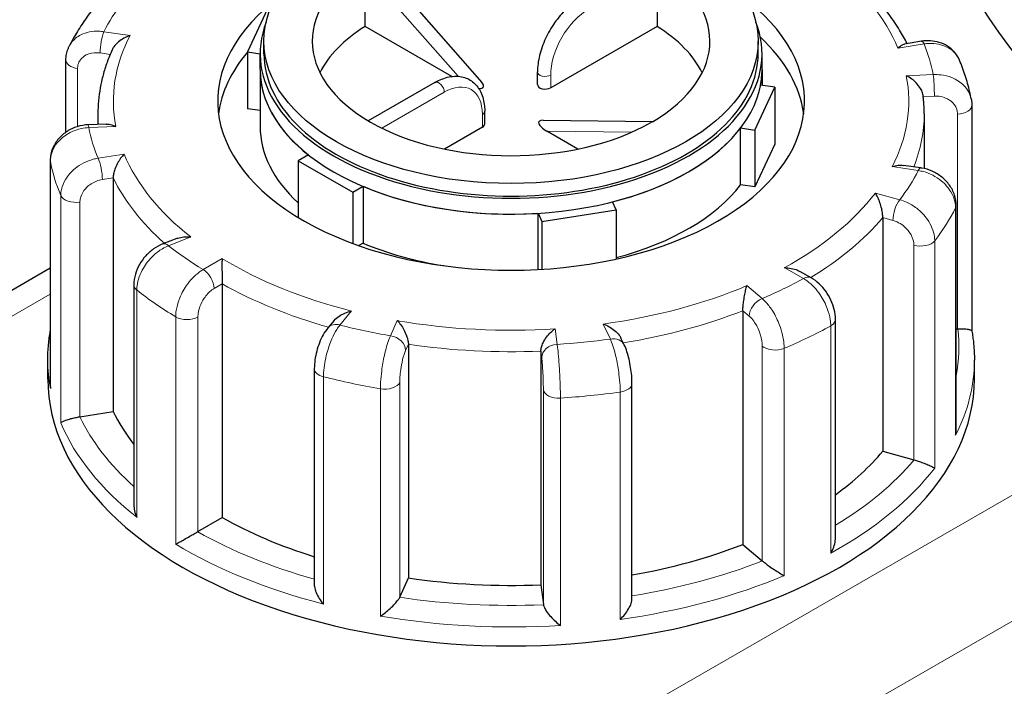
# Model space of a CAD drawing. Units: millimetres. Extents: x 0 to 13338, y -909 to 6300.
# Drawn here: x 1641 to 1769, y 2163 to 2249 of the extents above; entities that cross this region are included whole.
import ezdxf

# ---------------------------------------------------------------- set-up
doc = ezdxf.new("R2010")
doc.units = ezdxf.units.MM
doc.header["$LTSCALE"] = 15
doc.layers.get('0').update_dxf_attribs({"lineweight": 18})
doc.layers.add('Detailumgrenzung (ISO)', color=7, linetype='Continuous', lineweight=25, true_color=0x008000)
doc.layers.add('Tangential', color=7, linetype='Continuous', lineweight=9, true_color=0xbfbfbf)
doc.layers.add('Sichtbar (ISO)', color=7, linetype='Continuous', lineweight=25)

# ---------------------------------------------------------------- blocks, each defined once
blk = doc.blocks.new('2DDetail0')
at = {"layer": 'Detailumgrenzung (ISO)'}
blk.add_circle((122.8672, 153.36), 6.1103, dxfattribs=at)
blk = doc.blocks.new('DF-2000_971305')
at = {"layer": 'Sichtbar (ISO)'}
for p, q in [((1687.45, 2256.62), (1701.29, 2240.83)), ((1686.18, 2248.07), (1686.18, 2255.33)), ((1723.99, 2255.42), (1723.99, 2248.07)), ((1673.54, 2250.34), (1670.95, 2244.78)), ((1697.42, 2241.6), (1686.18, 2248.07)), ((1723.99, 2248.07), (1710.21, 2240.13)), ((1673.08, 2244.54), (1673.08, 2246.17)), ((1737.08, 2244.54), (1737.08, 2246.17)), ((1758.24, 2246.15), (1756.04, 2245.79)), ((1670.95, 2244.78), (1670.95, 2237.42)), ((1670.95, 2244.78), (1672.58, 2244.53)), ((1672.58, 2242.49), (1672.58, 2244.54)), ((1737.58, 2242.49), (1737.58, 2244.54)), ((1647.44, 2234.4), (1647.44, 2243.74)), ((1672.58, 2242.49), (1672.58, 2235.13)), ((1708.5, 2240.54), (1708.5, 2242.18)), ((1737.58, 2242.49), (1737.58, 2240.46)), ((1695.22, 2240.83), (1686.59, 2235.86)), ((1739.22, 2240.21), (1737.4, 2240.49)), ((1736.63, 2234.64), (1739.22, 2240.21)), ((1739.22, 2240.21), (1739.22, 2232.85)), ((1764.76, 2237.87), (1764.76, 2208.62)), ((1651.58, 2236.77), (1651.58, 2235.39)), ((1672.58, 2237.17), (1670.95, 2237.42)), ((1701.67, 2235.45), (1701.67, 2237.09)), ((1758.58, 2236.77), (1758.58, 2229.67)), ((1652.64, 2235.43), (1650.33, 2235.34)), ((1709.24, 2235.94), (1723.46, 2235.78)), ((1701.37, 2235.04), (1696.44, 2232.2)), ((1713.73, 2232.2), (1709.7, 2234.52)), ((1734.81, 2234.93), (1736.63, 2234.64)), ((1734.81, 2227.57), (1734.81, 2234.93)), ((1736.63, 2234.64), (1736.63, 2227.29)), ((1739.22, 2232.85), (1736.63, 2227.29)), ((1678.84, 2231.45), (1677.51, 2230.68)), ((1645.41, 2230.76), (1645.41, 2201.5)), ((1677.51, 2230.68), (1677.51, 2223.35)), ((1677.51, 2230.68), (1684.58, 2226.61)), ((1758.12, 2229.76), (1755.89, 2230.09)), ((1653.56, 2228.49), (1653.56, 2198.24)), ((1684.58, 2226.61), (1685.91, 2227.38)), ((1684.58, 2226.61), (1684.58, 2219.98)), ((1685.91, 2227.38), (1685.91, 2220.02)), ((1736.63, 2227.29), (1734.81, 2227.57)), ((1718.71, 2224.33), (1718.23, 2225.38)), ((1708.57, 2223.88), (1709.06, 2222.84)), ((1708.57, 2216.61), (1708.57, 2223.88)), ((1709.06, 2222.84), (1718.71, 2224.33)), ((1718.71, 2224.33), (1718.71, 2217.98)), ((1762.73, 2195.92), (1762.73, 2224.9)), ((1709.06, 2222.84), (1709.06, 2216.64)), ((1753.23, 2223.33), (1753.23, 2193.08)), ((1661.78, 2220.62), (1659.99, 2219.92)), ((1685.91, 2220.02), (1685.36, 2219.7)), ((1645.41, 2216.78), (1603.22, 2192.49)), ((1743.94, 2215.54), (1742.46, 2216.37)), ((1656.23, 2214.63), (1656.23, 2186.15)), ((1667.65, 2214.76), (1667.65, 2184.51)), ((1735.11, 2211.27), (1735.11, 2181.02)), ((1682.15, 2209.99), (1681.38, 2209.08)), ((1747.1, 2181.88), (1747.1, 2210.14)), ((1762.73, 2208.92), (1762.9, 2208.93)), ((1719.74, 2206.85), (1719.31, 2207.73)), ((1691.78, 2206.93), (1691.78, 2176.68)), ((1708.94, 2206.04), (1708.94, 2175.79)), ((1645.08, 2202.43), (1645.08, 2204.89)), ((1765.08, 2202.43), (1765.08, 2204.89)), ((1679.6, 2203.78), (1679.6, 2175.83)), ((1720.74, 2174.01), (1720.74, 2201.86)), ((1649.25, 2197.55), (1653.56, 2198.24)), ((1753.23, 2193.08), (1757.24, 2191.96)), ((1664.53, 2182.67), (1667.65, 2184.51)), ((1735.11, 2181.02), (1737.61, 2178.89)), ((1690.67, 2174.19), (1691.78, 2176.68)), ((1708.94, 2175.79), (1709.26, 2173.23))]:
    blk.add_line(p, q, dxfattribs=at)
blk.add_ellipse((1705.08, 2246.17), major_axis=(32, 0), ratio=0.575862, dxfattribs=at)
for centre, major_axis, ratio, start_param, end_param in [((1705.08, 2246.17), (-25.75, 0), 0.575862, 5.502804, 7.068583), ((1705.08, 2246.17), (25.75, 0), 0.575862, 5.502804, 7.068583), ((1705.08, 2238.4), (-38, 0), 0.575862, 5.655577, 10.052386), ((1705.08, 2244.54), (-32.5, 0), 0.575862, 6.062988, 9.644976), ((1705.08, 2238), (-25.75, 0), 0.575862, 5.536632, 6.0039), ((1705.08, 2238), (25.75, 0), 0.575862, 0.279285, 0.746553), ((1705.08, 2235.13), (38, 0), 0.575862, 0.07479, 0.555442), ((1705.08, 2235.13), (-38, 0), 0.575862, 5.828284, 6.208395), ((1705.08, 2244.54), (-32, 0), 0.575862, 0, 3.141593), ((1705.08, 2242.49), (-32.5, 0), 0.575862, 0, 0.630939), ((1705.08, 2242.49), (32.5, 0), 0.575862, 3.141593, 6.283185), ((1705.08, 2242.49), (32.5, 0), 0.575862, 6.175846, 6.283185), ((1699.76, 2241.06), (1.74, -0.8), 0.359308, 5.566974, 6.961006), ((1709.5, 2240.54), (-1, 0), 0.575862, 0, 2.356194), ((1705.08, 2246.17), (25.75, 0), 0.575862, 3.926991, 5.49277), ((1700.67, 2235.45), (1, 0), 0.575862, 5.497787, 6.283185), ((1710.41, 2234.93), (-1.74, 0.8), 0.359308, 5.605365, 7.604305), ((1724.89, 2234.77), (-1.74, 0.8), 0.359308, 5.903953, 6.163064), ((1705.08, 2235.13), (-32.5, 0), 0.575862, 0, 0.557599), ((1705.08, 2242.49), (-32.5, 0), 0.575862, 1.987055, 2.725334), ((1705.08, 2242.49), (-32.5, 0), 0.575862, 0.939858, 1.678136), ((1705.08, 2235.13), (-32.5, 0), 0.575862, 2.003546, 2.725334), ((1705.08, 2235.13), (-32.5, 0), 0.575862, 0.939858, 1.29831), ((1762.76, 2210.08), (2, 0), 0.575862, 4.784541, 4.801789), ((1705.08, 2202.43), (-60, 0), 0.575862, 0, 3.141593), ((1422.24, -2775), (-2894.39, -5026.18), 0.578093, 3.812752, 3.995563), ((1648.72, 2198.65), (2, 0), 0.575862, 4.967377, 4.984625), ((1705.08, 2206.52), (-53.5, 0), 0.575862, 0.272236, 0.419674), ((1705.08, 2206.52), (53.5, 0), 0.575862, 5.615581, 5.831739), ((1758.12, 2192.99), (2, 0), 0.575862, 4.260942, 4.27819), ((1705.08, 2206.52), (53.5, 0), 0.575862, 3.937427, 4.215803), ((1663.1, 2183.48), (2, 0), 0.575862, 5.490976, 5.508223), ((1705.08, 2206.52), (53.5, 0), 0.575862, 5.009444, 5.30814), ((1739.27, 2179.54), (2, 0), 0.575862, 3.737344, 3.754591), ((1705.08, 2206.52), (53.5, 0), 0.575862, 4.461026, 4.784541), ((1688.73, 2174.48), (2, 0), 0.575862, 6.014575, 6.031822), ((1711.26, 2173.31), (-2, 0), 0.575862, 0.072152, 0.0894)]:
    blk.add_ellipse(centre, major_axis=major_axis, ratio=ratio, start_param=start_param, end_param=end_param, dxfattribs=at)
for points, knots in [([(1756.38, 2245.85), (1756.08, 2246.44), (1755.75, 2247.03), (1754.99, 2248.28), (1754.54, 2248.95), (1753.57, 2250.26), (1753.05, 2250.9), (1751.93, 2252.17), (1751.34, 2252.78), (1750.1, 2253.99), (1749.44, 2254.58), (1748.75, 2255.15)], [2.7753761, 2.7753761, 2.7753761, 2.7753761, 2.8324896, 2.8324896, 2.8993483, 2.8993483, 2.9662069, 2.9662069, 3.0330656, 3.0330656, 3.0999243, 3.0999243, 3.0999243, 3.0999243]), ([(1713.96, 2251.62), (1713.36, 2251.27), (1712.78, 2250.83), (1711.69, 2249.8), (1711.18, 2249.2), (1710.27, 2247.91), (1709.87, 2247.22), (1709.21, 2245.79), (1708.95, 2245.05), (1708.6, 2243.59), (1708.5, 2242.87), (1708.5, 2242.18)], [0, 0, 0, 0, 0.314159, 0.314159, 0.628319, 0.628319, 0.942478, 0.942478, 1.256637, 1.256637, 1.570796, 1.570796, 1.570796, 1.570796]), ([(1650.83, 2250.18), (1650.6, 2249.89), (1650.38, 2249.59), (1649.94, 2248.98), (1649.73, 2248.67), (1649.32, 2248.06), (1649.13, 2247.75), (1648.74, 2247.12), (1648.56, 2246.81), (1648.2, 2246.17), (1648.03, 2245.85), (1647.87, 2245.53)], [5.2206954, 5.2206954, 5.2206954, 5.2206954, 5.2468428, 5.2468428, 5.2729902, 5.2729902, 5.2991376, 5.2991376, 5.3252849, 5.3252849, 5.3514323, 5.3514323, 5.3514323, 5.3514323]), ([(1655.74, 2246.89), (1655.74, 2246.89), (1655.73, 2246.89), (1655.47, 2246.8), (1655.2, 2246.69), (1654.7, 2246.41), (1654.46, 2246.25), (1654.02, 2245.88), (1653.82, 2245.68), (1653.56, 2245.31), (1653.47, 2245.17), (1653.41, 2245.03)], [-0.7717538, -0.7717538, -0.7717538, -0.7717538, -0.7708423, -0.7708423, -0.6793693, -0.6793693, -0.5928787, -0.5928787, -0.5067445, -0.5067445, -0.4561985, -0.4561985, -0.4561985, -0.4561985]), ([(1647.44, 2243.74), (1647.44, 2243.86), (1647.44, 2243.98), (1647.47, 2244.23), (1647.48, 2244.35), (1647.53, 2244.59), (1647.56, 2244.71), (1647.63, 2244.95), (1647.67, 2245.07), (1647.76, 2245.3), (1647.81, 2245.41), (1647.87, 2245.53)], [0, 0, 0, 0, 0.0228555, 0.0228555, 0.0457109, 0.0457109, 0.0685664, 0.0685664, 0.0914218, 0.0914218, 0.1142773, 0.1142773, 0.1142773, 0.1142773]), ([(1755.19, 2245.26), (1755.19, 2245.27), (1755.19, 2245.27), (1755.35, 2245.42), (1755.5, 2245.54), (1755.79, 2245.72), (1755.92, 2245.77), (1756.04, 2245.79)], [-0.7717538, -0.7717538, -0.7717538, -0.7717538, -0.7708423, -0.7708423, -0.6793693, -0.6793693, -0.5967562, -0.5967562, -0.5967562, -0.5967562]), ([(1763.15, 2243.71), (1762.99, 2244.09), (1762.77, 2244.44), (1762.24, 2245.05), (1761.93, 2245.31), (1761.26, 2245.74), (1760.9, 2245.9), (1760.15, 2246.12), (1759.77, 2246.19), (1759, 2246.23), (1758.62, 2246.21), (1758.24, 2246.15)], [0.0967634, 0.0967634, 0.0967634, 0.0967634, 0.1716849, 0.1716849, 0.2466064, 0.2466064, 0.3215278, 0.3215278, 0.3964493, 0.3964493, 0.4713708, 0.4713708, 0.4713708, 0.4713708]), ([(1653.41, 2245.03), (1653.17, 2244.5), (1652.95, 2243.96), (1652.56, 2242.87), (1652.39, 2242.33), (1652.1, 2241.23), (1651.98, 2240.68), (1651.78, 2239.57), (1651.71, 2239.01), (1651.61, 2237.89), (1651.58, 2237.33), (1651.58, 2236.77)], [5.3838794, 5.3838794, 5.3838794, 5.3838794, 5.4345862, 5.4345862, 5.485293, 5.485293, 5.5359999, 5.5359999, 5.5867067, 5.5867067, 5.6374135, 5.6374135, 5.6374135, 5.6374135]), ([(1764.69, 2238.6), (1764.62, 2238.95), (1764.55, 2239.3), (1764.39, 2239.99), (1764.3, 2240.33), (1764.11, 2241.02), (1764.01, 2241.36), (1763.79, 2242.04), (1763.67, 2242.38), (1763.42, 2243.05), (1763.29, 2243.38), (1763.15, 2243.71)], [2.6024827, 2.6024827, 2.6024827, 2.6024827, 2.628681, 2.628681, 2.6548794, 2.6548794, 2.6810778, 2.6810778, 2.7072762, 2.7072762, 2.7334746, 2.7334746, 2.7334746, 2.7334746]), ([(1695.22, 2240.83), (1695.81, 2241.17), (1696.43, 2241.42), (1697.67, 2241.66), (1698.29, 2241.66), (1699.38, 2241.38), (1699.85, 2241.13), (1700.63, 2240.45), (1700.94, 2240.02), (1701.42, 2239.01), (1701.57, 2238.4), (1701.66, 2237.53), (1701.67, 2237.31), (1701.67, 2237.09)], [0, 0, 0, 0, 0.314159, 0.314159, 0.628319, 0.628319, 0.897911, 0.897911, 1.163307, 1.163307, 1.467989, 1.467989, 1.570796, 1.570796, 1.570796, 1.570796]), ([(1758.43, 2239.16), (1758.42, 2239.26), (1758.4, 2239.37), (1758.31, 2239.67), (1758.22, 2239.86), (1757.96, 2240.29), (1757.78, 2240.52), (1757.4, 2240.92), (1757.19, 2241.11), (1756.74, 2241.43), (1756.51, 2241.57), (1756.27, 2241.69), (1756.27, 2241.69), (1756.27, 2241.69)], [-0.3646092, -0.3646092, -0.3646092, -0.3646092, -0.3287524, -0.3287524, -0.2640978, -0.2640978, -0.1779636, -0.1779636, -0.091473, -0.091473, 0, 0, 0.0009115, 0.0009115, 0.0009115, 0.0009115]), ([(1758.58, 2236.77), (1758.58, 2236.93), (1758.58, 2237.09), (1758.57, 2237.41), (1758.57, 2237.57), (1758.55, 2237.89), (1758.54, 2238.05), (1758.52, 2238.37), (1758.5, 2238.53), (1758.47, 2238.84), (1758.45, 2239), (1758.43, 2239.16)], [2.49582083, 2.49582083, 2.49582083, 2.49582083, 2.51029034, 2.51029034, 2.52475984, 2.52475984, 2.53922935, 2.53922935, 2.55369886, 2.55369886, 2.56816836, 2.56816836, 2.56816836, 2.56816836]), ([(1764.69, 2238.6), (1764.7, 2238.55), (1764.71, 2238.51), (1764.72, 2238.41), (1764.73, 2238.36), (1764.74, 2238.26), (1764.74, 2238.21), (1764.75, 2238.12), (1764.75, 2238.07), (1764.75, 2237.97), (1764.76, 2237.92), (1764.76, 2237.87)], [0.42636935, 0.42636935, 0.42636935, 0.42636935, 0.43536964, 0.43536964, 0.44436993, 0.44436993, 0.45337022, 0.45337022, 0.46237051, 0.46237051, 0.47137081, 0.47137081, 0.47137081, 0.47137081]), ([(1650.33, 2235.34), (1649.84, 2235.32), (1649.36, 2235.24), (1648.43, 2234.95), (1647.99, 2234.75), (1647.16, 2234.22), (1646.79, 2233.9), (1646.15, 2233.15), (1645.88, 2232.72), (1645.53, 2231.81), (1645.43, 2231.33), (1645.41, 2230.82), (1645.41, 2230.79), (1645.41, 2230.76)], [0, 0, 0, 0, 0.0942742, 0.0942742, 0.1885483, 0.1885483, 0.2828225, 0.2828225, 0.3770966, 0.3770966, 0.4658229, 0.4658229, 0.4713708, 0.4713708, 0.4713708, 0.4713708]), ([(1652.64, 2235.43), (1652.81, 2235.44), (1653, 2235.42), (1653.43, 2235.32), (1653.66, 2235.23), (1653.9, 2235.12), (1653.9, 2235.12), (1653.9, 2235.12)], [-0.169787, -0.169787, -0.169787, -0.169787, -0.091473, -0.091473, 0, 0, 0.0009115, 0.0009115, 0.0009115, 0.0009115]), ([(1654.98, 2231.55), (1654.98, 2231.54), (1654.98, 2231.54), (1654.82, 2231.39), (1654.67, 2231.21), (1654.38, 2230.81), (1654.24, 2230.59), (1653.99, 2230.12), (1653.87, 2229.86), (1653.7, 2229.39), (1653.65, 2229.19), (1653.57, 2228.81), (1653.56, 2228.64), (1653.56, 2228.49)], [-0.7717538, -0.7717538, -0.7717538, -0.7717538, -0.7708423, -0.7708423, -0.6793693, -0.6793693, -0.5928787, -0.5928787, -0.5067445, -0.5067445, -0.4420899, -0.4420899, -0.3854211, -0.3854211, -0.3854211, -0.3854211]), ([(1754.43, 2229.92), (1754.43, 2229.92), (1754.44, 2229.92), (1754.7, 2230.01), (1754.97, 2230.07), (1755.46, 2230.12), (1755.68, 2230.12), (1755.89, 2230.09)], [-0.7717538, -0.7717538, -0.7717538, -0.7717538, -0.7708423, -0.7708423, -0.6793693, -0.6793693, -0.5974467, -0.5974467, -0.5974467, -0.5974467]), ([(1762.73, 2224.9), (1762.73, 2225.36), (1762.65, 2225.81), (1762.36, 2226.71), (1762.13, 2227.14), (1761.56, 2227.92), (1761.22, 2228.27), (1760.47, 2228.87), (1760.06, 2229.12), (1759.18, 2229.52), (1758.72, 2229.66), (1758.2, 2229.75), (1758.16, 2229.75), (1758.12, 2229.76)], [0, 0, 0, 0, 0.0857812, 0.0857812, 0.1800554, 0.1800554, 0.2743295, 0.2743295, 0.3686037, 0.3686037, 0.4628779, 0.4628779, 0.4713708, 0.4713708, 0.4713708, 0.4713708]), ([(1753.23, 2223.33), (1753.23, 2223.48), (1753.21, 2223.65), (1753.16, 2224.04), (1753.13, 2224.25), (1753.01, 2224.73), (1752.94, 2225), (1752.77, 2225.5), (1752.67, 2225.73), (1752.48, 2226.15), (1752.37, 2226.34), (1752.27, 2226.51), (1752.26, 2226.51), (1752.26, 2226.51)], [-0.3854211, -0.3854211, -0.3854211, -0.3854211, -0.3287524, -0.3287524, -0.2640978, -0.2640978, -0.1779636, -0.1779636, -0.091473, -0.091473, 0, 0, 0.0009115, 0.0009115, 0.0009115, 0.0009115]), ([(1661.78, 2220.62), (1661.83, 2220.64), (1661.87, 2220.65), (1662.16, 2220.75), (1662.43, 2220.8), (1663, 2220.86), (1663.3, 2220.85), (1663.61, 2220.82), (1663.61, 2220.82), (1663.61, 2220.82)], [-0.1929497, -0.1929497, -0.1929497, -0.1929497, -0.1779636, -0.1779636, -0.091473, -0.091473, 0, 0, 0.0009115, 0.0009115, 0.0009115, 0.0009115]), ([(1659.99, 2219.92), (1659.56, 2219.75), (1659.16, 2219.53), (1658.41, 2219), (1658.07, 2218.7), (1657.46, 2218.02), (1657.19, 2217.65), (1656.74, 2216.86), (1656.56, 2216.44), (1656.3, 2215.56), (1656.23, 2215.1), (1656.23, 2214.63)], [0, 0, 0, 0, 0.0942742, 0.0942742, 0.1885483, 0.1885483, 0.2828225, 0.2828225, 0.3770966, 0.3770966, 0.4713708, 0.4713708, 0.4713708, 0.4713708]), ([(1667.65, 2218.04), (1667.65, 2218.04), (1667.65, 2218.04), (1667.65, 2217.86), (1667.64, 2217.65), (1667.64, 2217.21), (1667.64, 2216.97), (1667.64, 2216.46), (1667.65, 2216.18), (1667.65, 2215.69), (1667.65, 2215.47), (1667.65, 2215.08), (1667.65, 2214.91), (1667.65, 2214.76)], [-0.7717538, -0.7717538, -0.7717538, -0.7717538, -0.7708423, -0.7708423, -0.6793693, -0.6793693, -0.5928787, -0.5928787, -0.5067445, -0.5067445, -0.4420899, -0.4420899, -0.3854211, -0.3854211, -0.3854211, -0.3854211]), ([(1740.45, 2216.85), (1740.45, 2216.85), (1740.46, 2216.85), (1740.77, 2216.85), (1741.07, 2216.82), (1741.65, 2216.7), (1741.92, 2216.62), (1742.28, 2216.47), (1742.37, 2216.43), (1742.46, 2216.37)], [-0.7717538, -0.7717538, -0.7717538, -0.7717538, -0.7708423, -0.7708423, -0.6793693, -0.6793693, -0.5928787, -0.5928787, -0.5595885, -0.5595885, -0.5595885, -0.5595885]), ([(1747.1, 2210.14), (1747.1, 2210.58), (1747.04, 2211.01), (1746.83, 2211.85), (1746.69, 2212.26), (1746.32, 2213.05), (1746.09, 2213.43), (1745.59, 2214.14), (1745.3, 2214.47), (1744.67, 2215.06), (1744.32, 2215.33), (1743.94, 2215.54)], [0, 0, 0, 0, 0.0942742, 0.0942742, 0.1885483, 0.1885483, 0.2828225, 0.2828225, 0.3770967, 0.3770967, 0.4713708, 0.4713708, 0.4713708, 0.4713708]), ([(1735.11, 2211.27), (1735.11, 2211.42), (1735.11, 2211.59), (1735.14, 2211.98), (1735.16, 2212.19), (1735.23, 2212.69), (1735.27, 2212.96), (1735.36, 2213.47), (1735.41, 2213.7), (1735.51, 2214.14), (1735.56, 2214.34), (1735.62, 2214.52), (1735.62, 2214.52), (1735.62, 2214.52)], [-0.3854211, -0.3854211, -0.3854211, -0.3854211, -0.3287524, -0.3287524, -0.2640978, -0.2640978, -0.1779636, -0.1779636, -0.091473, -0.091473, 0, 0, 0.0009115, 0.0009115, 0.0009115, 0.0009115]), ([(1682.15, 2209.99), (1682.15, 2210), (1682.16, 2210.01), (1682.35, 2210.22), (1682.57, 2210.41), (1683.05, 2210.73), (1683.31, 2210.86), (1683.85, 2211.09), (1684.14, 2211.17), (1684.43, 2211.24), (1684.43, 2211.24), (1684.43, 2211.24)], [-0.2677482, -0.2677482, -0.2677482, -0.2677482, -0.2640978, -0.2640978, -0.1779636, -0.1779636, -0.091473, -0.091473, 0, 0, 0.0009115, 0.0009115, 0.0009115, 0.0009115]), ([(1690.35, 2209.99), (1690.35, 2209.99), (1690.35, 2209.99), (1690.5, 2209.83), (1690.65, 2209.65), (1690.94, 2209.25), (1691.08, 2209.03), (1691.33, 2208.56), (1691.45, 2208.3), (1691.62, 2207.83), (1691.68, 2207.63), (1691.76, 2207.25), (1691.78, 2207.08), (1691.78, 2206.93)], [-0.7717538, -0.7717538, -0.7717538, -0.7717538, -0.7708423, -0.7708423, -0.6793693, -0.6793693, -0.5928787, -0.5928787, -0.5067445, -0.5067445, -0.4420899, -0.4420899, -0.3854211, -0.3854211, -0.3854211, -0.3854211]), ([(1645.08, 2204.89), (1645.08, 2205.56), (1645.12, 2206.23), (1645.24, 2207.48), (1645.31, 2208.05), (1645.41, 2208.62)], [0.6457718, 0.6457718, 0.6457718, 0.6457718, 0.7005105, 0.7005105, 0.7473358, 0.7473358, 0.7473358, 0.7473358]), ([(1681.38, 2209.08), (1681.13, 2208.79), (1680.93, 2208.48), (1680.57, 2207.84), (1680.41, 2207.49), (1680.13, 2206.78), (1680.01, 2206.41), (1679.81, 2205.66), (1679.73, 2205.28), (1679.63, 2204.52), (1679.6, 2204.15), (1679.6, 2203.78)], [0, 0, 0, 0, 0.0942742, 0.0942742, 0.1885483, 0.1885483, 0.2828225, 0.2828225, 0.3770966, 0.3770966, 0.4713708, 0.4713708, 0.4713708, 0.4713708]), ([(1708.94, 2206.04), (1708.94, 2206.19), (1708.97, 2206.36), (1709.06, 2206.73), (1709.14, 2206.93), (1709.36, 2207.38), (1709.51, 2207.62), (1709.84, 2208.06), (1710.02, 2208.26), (1710.39, 2208.63), (1710.59, 2208.79), (1710.79, 2208.93), (1710.79, 2208.93), (1710.79, 2208.93)], [-0.3854211, -0.3854211, -0.3854211, -0.3854211, -0.3287524, -0.3287524, -0.2640978, -0.2640978, -0.1779636, -0.1779636, -0.091473, -0.091473, 0, 0, 0.0009115, 0.0009115, 0.0009115, 0.0009115]), ([(1717, 2209.55), (1717, 2209.55), (1717, 2209.55), (1717.27, 2209.46), (1717.53, 2209.34), (1718.03, 2209.06), (1718.27, 2208.91), (1718.71, 2208.54), (1718.91, 2208.33), (1719.17, 2207.99), (1719.25, 2207.86), (1719.31, 2207.73)], [-0.7717538, -0.7717538, -0.7717538, -0.7717538, -0.7708423, -0.7708423, -0.6793693, -0.6793693, -0.5928787, -0.5928787, -0.5067445, -0.5067445, -0.4610366, -0.4610366, -0.4610366, -0.4610366]), ([(1762.93, 2208.93), (1763.12, 2208.94), (1763.3, 2208.94), (1763.66, 2208.94), (1763.84, 2208.92), (1764.19, 2208.89), (1764.34, 2208.86), (1764.58, 2208.79), (1764.66, 2208.75), (1764.73, 2208.68), (1764.75, 2208.66), (1764.75, 2208.63)], [0, 0, 0, 0, 0.0562527, 0.0562527, 0.1208313, 0.1208313, 0.2068288, 0.2068288, 0.2922034, 0.2922034, 0.3424031, 0.3424031, 0.3424031, 0.3424031]), ([(1764.75, 2208.63), (1764.8, 2208.38), (1764.84, 2208.13), (1764.91, 2207.63), (1764.94, 2207.39), (1764.99, 2206.89), (1765.01, 2206.64), (1765.05, 2206.14), (1765.06, 2205.89), (1765.08, 2205.39), (1765.08, 2205.14), (1765.08, 2204.89)], [3.6855648, 3.6855648, 3.6855648, 3.6855648, 3.7059247, 3.7059247, 3.7262847, 3.7262847, 3.7466446, 3.7466446, 3.7670045, 3.7670045, 3.7873645, 3.7873645, 3.7873645, 3.7873645]), ([(1720.74, 2201.86), (1720.74, 2202.18), (1720.73, 2202.52), (1720.67, 2203.22), (1720.62, 2203.58), (1720.51, 2204.29), (1720.44, 2204.64), (1720.28, 2205.33), (1720.19, 2205.65), (1719.99, 2206.27), (1719.87, 2206.56), (1719.74, 2206.85)], [0, 0, 0, 0, 0.0942742, 0.0942742, 0.1885483, 0.1885483, 0.2828225, 0.2828225, 0.3770967, 0.3770967, 0.4713708, 0.4713708, 0.4713708, 0.4713708]), ([(1645.41, 2201.5), (1645.41, 2201.41), (1645.42, 2201.31), (1645.43, 2201.21), (1645.43, 2201.21), (1645.43, 2201.21)], [0.35319375, 0.35319375, 0.35319375, 0.35319375, 0.3818588, 0.3818588, 0.38275175, 0.38275175, 0.38275175, 0.38275175]), ([(1646.77, 2196.75), (1646.77, 2196.75), (1646.77, 2196.75), (1646.82, 2196.8), (1646.91, 2196.86), (1647.13, 2196.97), (1647.27, 2197.04), (1647.62, 2197.16), (1647.83, 2197.23), (1648.25, 2197.35), (1648.45, 2197.39), (1648.84, 2197.48), (1649.02, 2197.51), (1649.21, 2197.54), (1649.22, 2197.54), (1649.22, 2197.54)], [-0.0009016, -0.0009016, -0.0009016, -0.0009016, 0, 0, 0.0889479, 0.0889479, 0.1737849, 0.1737849, 0.2614374, 0.2614374, 0.3270639, 0.3270639, 0.3839273, 0.3839273, 0.385535, 0.385535, 0.385535, 0.385535]), ([(1762.65, 2195.14), (1762.65, 2195.15), (1762.65, 2195.15), (1762.7, 2195.41), (1762.73, 2195.66), (1762.73, 2195.92)], [-0.00090159, -0.00090159, -0.00090159, -0.00090159, 0, 0, 0.07863501, 0.07863501, 0.07863501, 0.07863501]), ([(1757.27, 2191.95), (1757.44, 2191.9), (1757.62, 2191.85), (1758.01, 2191.73), (1758.21, 2191.66), (1758.65, 2191.5), (1758.87, 2191.41), (1759.27, 2191.25), (1759.44, 2191.17), (1759.73, 2191.02), (1759.85, 2190.95), (1759.94, 2190.89), (1759.94, 2190.89), (1759.94, 2190.89)], [0, 0, 0, 0, 0.0562527, 0.0562527, 0.1208313, 0.1208313, 0.2068288, 0.2068288, 0.2922034, 0.2922034, 0.3818588, 0.3818588, 0.3827517, 0.3827517, 0.3827517, 0.3827517]), ([(1656.23, 2186.15), (1656.23, 2185.9), (1656.26, 2185.64), (1656.38, 2185.09), (1656.48, 2184.8), (1656.61, 2184.53), (1656.61, 2184.53), (1656.61, 2184.52)], [0.2130281, 0.2130281, 0.2130281, 0.2130281, 0.2922034, 0.2922034, 0.3818588, 0.3818588, 0.3827517, 0.3827517, 0.3827517, 0.3827517]), ([(1661.65, 2181.05), (1661.65, 2181.05), (1661.65, 2181.05), (1661.8, 2181.13), (1661.97, 2181.23), (1662.35, 2181.44), (1662.55, 2181.55), (1662.99, 2181.8), (1663.24, 2181.94), (1663.67, 2182.19), (1663.86, 2182.29), (1664.21, 2182.49), (1664.36, 2182.58), (1664.5, 2182.65), (1664.5, 2182.66), (1664.5, 2182.66)], [-0.0009016, -0.0009016, -0.0009016, -0.0009016, 0, 0, 0.0889479, 0.0889479, 0.1737849, 0.1737849, 0.2614374, 0.2614374, 0.3270639, 0.3270639, 0.3839273, 0.3839273, 0.385535, 0.385535, 0.385535, 0.385535]), ([(1746.48, 2179.87), (1746.48, 2179.88), (1746.48, 2179.88), (1746.64, 2180.14), (1746.77, 2180.4), (1746.96, 2180.94), (1747.03, 2181.21), (1747.09, 2181.62), (1747.1, 2181.75), (1747.1, 2181.88)], [-0.0009016, -0.0009016, -0.0009016, -0.0009016, 0, 0, 0.0889479, 0.0889479, 0.1737849, 0.1737849, 0.2153165, 0.2153165, 0.2153165, 0.2153165]), ([(1737.63, 2178.87), (1737.74, 2178.79), (1737.87, 2178.69), (1738.17, 2178.46), (1738.34, 2178.33), (1738.75, 2178.04), (1738.99, 2177.88), (1739.44, 2177.58), (1739.66, 2177.45), (1740.07, 2177.19), (1740.27, 2177.07), (1740.44, 2176.97), (1740.44, 2176.97), (1740.45, 2176.97)], [0, 0, 0, 0, 0.0562527, 0.0562527, 0.1208313, 0.1208313, 0.2068288, 0.2068288, 0.2922034, 0.2922034, 0.3818588, 0.3818588, 0.3827517, 0.3827517, 0.3827517, 0.3827517]), ([(1679.6, 2175.83), (1679.6, 2175.74), (1679.6, 2175.65), (1679.65, 2175.31), (1679.73, 2175.04), (1679.95, 2174.52), (1680.08, 2174.26), (1680.4, 2173.77), (1680.58, 2173.52), (1680.78, 2173.3), (1680.78, 2173.3), (1680.79, 2173.29)], [0.0897975, 0.0897975, 0.0897975, 0.0897975, 0.1208313, 0.1208313, 0.2068288, 0.2068288, 0.2922034, 0.2922034, 0.3818588, 0.3818588, 0.3827517, 0.3827517, 0.3827517, 0.3827517]), ([(1688.17, 2171.74), (1688.17, 2171.74), (1688.17, 2171.74), (1688.38, 2171.88), (1688.59, 2172.03), (1689.01, 2172.36), (1689.22, 2172.54), (1689.64, 2172.92), (1689.86, 2173.13), (1690.19, 2173.5), (1690.32, 2173.66), (1690.53, 2173.94), (1690.6, 2174.06), (1690.66, 2174.16), (1690.66, 2174.17), (1690.66, 2174.17)], [-0.0009016, -0.0009016, -0.0009016, -0.0009016, 0, 0, 0.0889479, 0.0889479, 0.1737849, 0.1737849, 0.2614374, 0.2614374, 0.3270639, 0.3270639, 0.3839273, 0.3839273, 0.385535, 0.385535, 0.385535, 0.385535]), ([(1709.27, 2173.21), (1709.28, 2173.1), (1709.33, 2172.97), (1709.46, 2172.68), (1709.57, 2172.51), (1709.84, 2172.12), (1710.02, 2171.89), (1710.41, 2171.46), (1710.61, 2171.26), (1711.03, 2170.88), (1711.25, 2170.7), (1711.47, 2170.53), (1711.47, 2170.53), (1711.47, 2170.53)], [0, 0, 0, 0, 0.0562527, 0.0562527, 0.1208313, 0.1208313, 0.2068288, 0.2068288, 0.2922034, 0.2922034, 0.3818588, 0.3818588, 0.3827517, 0.3827517, 0.3827517, 0.3827517]), ([(1719.22, 2171.31), (1719.22, 2171.31), (1719.22, 2171.31), (1719.43, 2171.51), (1719.63, 2171.73), (1719.98, 2172.18), (1720.15, 2172.42), (1720.43, 2172.91), (1720.56, 2173.17), (1720.7, 2173.61), (1720.74, 2173.79), (1720.74, 2173.98), (1720.74, 2173.99), (1720.74, 2174.01)], [-0.0009016, -0.0009016, -0.0009016, -0.0009016, 0, 0, 0.0889479, 0.0889479, 0.1737849, 0.1737849, 0.2614374, 0.2614374, 0.3270639, 0.3270639, 0.333146, 0.333146, 0.333146, 0.333146])]:
    blk.add_open_spline(points, degree=3, knots=knots, dxfattribs=at)
at = {"layer": 'Tangential'}
for p, q in [((1686.18, 2255.33), (1698.21, 2241.62)), ((1874.79, 2247.78), (1122.45, 1814.53)), ((1655.74, 2246.89), (1652.35, 2247.39)), ((1755.19, 2245.26), (1758.56, 2245.81)), ((1651.85, 2244.64), (1653.16, 2244.45)), ((1648.94, 2235.11), (1648.94, 2242.62)), ((1710.21, 2240.13), (1710.21, 2241.77)), ((1759.76, 2241.84), (1756.27, 2241.69)), ((1688.35, 2234.9), (1696.42, 2239.55)), ((1758.46, 2238.99), (1759.91, 2239.05)), ((1701.37, 2236.68), (1701.37, 2235.04)), ((1762.9, 2236.72), (1762.9, 2208.93)), ((1127.15, 1800.92), (1881.86, 2235.53)), ((1650.41, 2234.97), (1653.9, 2235.12)), ((1709.7, 2234.52), (1720.74, 2234.4)), ((1654.98, 2231.55), (1651.61, 2231)), ((1645.43, 2201.21), (1645.43, 2230.64)), ((1754.43, 2229.92), (1757.82, 2229.42)), ((1652.15, 2228.26), (1653.56, 2228.49)), ((1755.41, 2225.63), (1752.26, 2226.51)), ((1646.77, 2226.18), (1646.77, 2196.75)), ((1649.25, 2197.55), (1649.25, 2225.34)), ((1762.65, 2224.57), (1762.65, 2195.14)), ((1753.23, 2223.33), (1754.54, 2222.96)), ((1660.71, 2219.69), (1663.61, 2220.82)), ((1759.94, 2190.89), (1759.94, 2220.32)), ((1757.24, 2219.75), (1757.24, 2191.96)), ((1667.65, 2218.04), (1665.2, 2216.6)), ((1740.45, 2216.85), (1742.95, 2215.44)), ((1656.61, 2184.52), (1656.61, 2213.95)), ((1666.63, 2214.16), (1667.65, 2214.76)), ((1737.58, 2212.85), (1735.62, 2214.52)), ((1605.68, 2190.54), (1645.41, 2213.42)), ((1682.91, 2209.42), (1684.43, 2211.24)), ((1735.11, 2211.27), (1735.93, 2210.57)), ((1661.65, 2210.48), (1661.65, 2181.05)), ((1664.53, 2182.67), (1664.53, 2210.47)), ((1690.35, 2209.99), (1689.48, 2208.03)), ((1711.04, 2206.92), (1710.79, 2208.93)), ((1717, 2209.55), (1717.94, 2207.61)), ((1746.48, 2209.3), (1746.48, 2179.87)), ((1691.41, 2206.11), (1691.78, 2206.93)), ((1708.94, 2206.04), (1709.05, 2205.2)), ((1737.61, 2206.69), (1737.61, 2178.89)), ((1740.45, 2176.97), (1740.45, 2206.4)), ((1680.79, 2173.29), (1680.79, 2202.73)), ((1688.17, 2201.17), (1688.17, 2171.74)), ((1690.67, 2174.19), (1690.67, 2201.99)), ((1709.26, 2201.02), (1709.26, 2173.23)), ((1711.47, 2170.53), (1711.47, 2199.96)), ((1719.22, 2200.74), (1719.22, 2171.31))]:
    blk.add_line(p, q, dxfattribs=at)
for centre, major_axis, ratio, start_param, end_param in [((1705.08, 2238.4), (51.5, 0), 0.575862, 0.233391, 0.634596), ((1705.08, 2238.4), (-55, 0), 0.575862, 5.86811, 5.99545), ((1715.16, 2244.62), (3.49, 6.07), 0.578093, 0.783464, 2.354261), ((1652.35, 2245.76), (0.29, 1.98), 0.203344, 0.628769, 2.199565), ((1705.08, 2238.4), (-51.5, 0), 0.575862, 5.992977, 6.394182), ((1758.56, 2244.17), (-0.32, 1.97), 0.219826, 5.651754, 6.283185), ((1705.08, 2238.4), (55, 0), 0.575862, 0.108524, 0.235864), ((1649.44, 2243.74), (-2, 0), 0.575862, 0, 1.319433), ((1709.5, 2242.18), (-1, 0), 0.575862, 0, 2.356194), ((1705.08, 2238.4), (51.5, 0), 0.575862, 5.992977, 6.394182), ((1759.76, 2240.2), (-0.08, 2), 0.058937, 4.097504, 5.6683), ((1695.72, 2239.96), (-0.499, 0.867), 0.578093, 3.928925, 6.283185), ((1696.42, 2233.83), (3.49, 6.07), 0.578093, 5.495853, 7.06665), ((1762.76, 2237.87), (2, 0), 0.575862, 4.784541, 6.283185), ((1705.08, 2236.77), (-53.5, 0), 0.575862, 0, 0.044728), ((1700.67, 2237.09), (1, 0), 0.575862, 5.497787, 6.283185), ((1705.08, 2236.77), (53.5, 0), 0.575862, 6.058003, 6.283185), ((1650.41, 2233.34), (-0.08, 2), 0.058937, 5.6683, 6.283185), ((1705.08, 2238.4), (-55, 0), 0.575862, 0.108524, 0.235864), ((1705.08, 2238.4), (-51.5, 0), 0.575862, 0.233391, 0.634596), ((1647.41, 2230.76), (-2, 0), 0.575862, 0, 0.106642), ((1705.08, 2234.32), (-60, 0), 0.575862, 0.106642, 0.237746), ((1651.61, 2229.37), (-0.32, 1.97), 0.219826, 4.080957, 5.651754), ((1705.08, 2238.4), (55, 0), 0.575862, 5.86811, 5.99545), ((1757.82, 2227.78), (0.29, 1.98), 0.203344, 0, 0.628769), ((1705.08, 2236.77), (-53.5, 0), 0.575862, 0.272236, 0.57545), ((1705.08, 2238.4), (-51.5, 0), 0.575862, 2.327786, 2.728991), ((1648.72, 2226.45), (-2, 0), 0.575862, 0.237746, 1.843032), ((1755.41, 2224), (0.54, 1.93), 0.356669, 0.664165, 2.234962), ((1705.08, 2234.32), (60, 0), 0.575862, 5.866228, 5.997333), ((1760.73, 2224.9), (2, 0), 0.575862, 5.997333, 6.283185), ((1705.08, 2236.77), (53.5, 0), 0.575862, 5.524088, 5.831739), ((1660.71, 2218.06), (-0.73, 1.86), 0.458751, 5.578124, 6.283185), ((1758.12, 2220.79), (2, 0), 0.575862, 4.260942, 5.866228), ((1705.08, 2238.4), (55, 0), 0.575862, 3.773715, 3.901055), ((1705.08, 2238.4), (-51.5, 0), 0.575862, 0.75699, 1.158194), ((1665.2, 2214.96), (-1.01, 1.72), 0.584095, 3.923652, 5.494448), ((1705.08, 2238.4), (55, 0), 0.575862, 5.344512, 5.471852), ((1742.95, 2213.8), (0.98, 1.74), 0.572029, 0, 0.778301), ((1658.23, 2214.63), (-2, 0), 0.575862, 0, 0.630241), ((1705.08, 2234.32), (60, 0), 0.575862, 3.771833, 3.902937), ((1705.08, 2236.77), (53.5, 0), 0.575862, 3.937427, 4.254353), ((1705.08, 2238.4), (-51.5, 0), 0.575862, 1.804187, 2.205392), ((1737.58, 2211.22), (1.29, 1.52), 0.676706, 0.898112, 2.468908), ((1705.08, 2236.77), (53.5, 0), 0.575862, 4.987256, 5.30814), ((1663.1, 2211.27), (-2, 0), 0.575862, 0.761345, 2.366631), ((1705.08, 2238.4), (-51.5, 0), 0.575862, 1.280588, 1.681793), ((1745.1, 2210.14), (2, 0), 0.575862, 5.473734, 6.283185), ((1682.91, 2207.79), (-1.53, 1.29), 0.735643, 5.266927, 6.283185), ((1705.08, 2238.4), (55, 0), 0.575862, 4.297314, 4.424654), ((1705.08, 2234.32), (60, 0), 0.575862, 5.34263, 5.473734), ((1705.08, 2206.52), (58, 0), 0.575862, 6.172715, 6.355343), ((1689.48, 2206.4), (1.83, -0.81), 0.791855, 0.339445, 1.910241), ((1705.08, 2238.4), (55, 0), 0.575862, 4.820913, 4.948253), ((1717.94, 2205.97), (1.8, 0.87), 0.787439, 0, 1.206134), ((1705.08, 2236.77), (53.5, 0), 0.575862, 4.461026, 4.784541), ((1711.04, 2205.28), (-1.98, -0.25), 0.81542, 4.610399, 6.181195), ((1739.27, 2207.33), (2, 0), 0.575862, 3.737344, 5.34263), ((1705.08, 2204.89), (-60, 0), 0.575862, 0, 0.106642), ((1705.08, 2204.89), (60, 0), 0.575862, 5.997333, 6.283185), ((1681.6, 2203.78), (-2, 0), 0.575862, 0, 1.153839), ((1705.08, 2234.32), (60, 0), 0.575862, 4.295432, 4.426536), ((1688.73, 2202.27), (2, 0), 0.575862, 4.426536, 6.031822), ((1711.26, 2201.11), (-2, 0), 0.575862, 0.072152, 1.677438), ((1718.74, 2201.86), (2, 0), 0.575862, 4.950135, 6.283185), ((1705.08, 2234.32), (60, 0), 0.575862, 4.819031, 4.950135), ((1705.08, 2206.52), (-58, 0), 0.575862, 0.27223, 0.569133), ((1705.08, 2204.89), (-60, 0), 0.575862, 0.237746, 0.630241), ((1705.08, 2206.52), (-58, 0), 0.575862, 2.380929, 2.690151), ((1705.08, 2204.89), (60, 0), 0.575862, 5.473734, 5.866228), ((1705.08, 2206.52), (-58, 0), 0.575862, 0.795829, 1.115796), ((1705.08, 2204.89), (60, 0), 0.575862, 3.902937, 4.295432), ((1705.08, 2206.52), (-58, 0), 0.575862, 1.844185, 2.166552), ((1705.08, 2204.89), (60, 0), 0.575862, 4.950135, 5.34263), ((1705.08, 2206.52), (-58, 0), 0.575862, 1.319428, 1.642954), ((1705.08, 2204.89), (60, 0), 0.575862, 4.426536, 4.819031)]:
    blk.add_ellipse(centre, major_axis=major_axis, ratio=ratio, start_param=start_param, end_param=end_param, dxfattribs=at)
for points, knots in [([(1250.83, 2065.48), (1272.92, 2082.47), (1295.02, 2099.18), (1339.29, 2132.02), (1361.46, 2148.15), (1428.04, 2195.58), (1472.61, 2225.95), (1562.5, 2283.96), (1607.83, 2311.6), (1699.68, 2363.77), (1746.18, 2388.31), (1793.59, 2411.07)], [-87.928379, -87.928379, -87.928379, -87.928379, -76.929476, -76.929476, -65.930574, -65.930574, -43.964189, -43.964189, -21.982095, -21.982095, 0, 0, 0, 0]), ([(1652.35, 2247.39), (1652.13, 2247.43), (1651.91, 2247.45), (1650.86, 2247.49), (1650.05, 2247.33), (1648.87, 2246.74), (1648.44, 2246.38), (1648.03, 2245.81), (1647.94, 2245.67), (1647.87, 2245.53)], [-0.4713708, -0.4713708, -0.4713708, -0.4713708, -0.4310707, -0.4310707, -0.2732138, -0.2732138, -0.1517855, -0.1517855, -0.1142773, -0.1142773, -0.1142773, -0.1142773]), ([(1758.56, 2245.81), (1758.78, 2245.84), (1758.99, 2245.86), (1760.05, 2245.9), (1760.86, 2245.74), (1762.04, 2245.14), (1762.48, 2244.78), (1762.93, 2244.15), (1763.05, 2243.93), (1763.15, 2243.71)], [-0.4713708, -0.4713708, -0.4713708, -0.4713708, -0.4310701, -0.4310701, -0.2732135, -0.2732135, -0.1517853, -0.1517853, -0.0967634, -0.0967634, -0.0967634, -0.0967634]), ([(1648.94, 2242.62), (1648.94, 2242.78), (1648.96, 2242.94), (1649.05, 2243.33), (1649.16, 2243.55), (1649.5, 2244.02), (1649.76, 2244.23), (1650.47, 2244.59), (1650.95, 2244.69), (1651.59, 2244.67), (1651.72, 2244.66), (1651.85, 2244.64)], [0, 0, 0, 0, 0.058379, 0.058379, 0.1517855, 0.1517855, 0.2732138, 0.2732138, 0.4310707, 0.4310707, 0.4713708, 0.4713708, 0.4713708, 0.4713708]), ([(1764.69, 2238.6), (1764.56, 2239.28), (1764.22, 2239.92), (1763.29, 2240.86), (1762.77, 2241.2), (1761.73, 2241.63), (1761.23, 2241.75), (1760.41, 2241.84), (1760.08, 2241.85), (1759.76, 2241.84)], [-0.4263693, -0.4263693, -0.4263693, -0.4263693, -0.2737257, -0.2737257, -0.1520698, -0.1520698, -0.0584884, -0.0584884, 0, 0, 0, 0]), ([(1759.91, 2239.05), (1760.1, 2239.06), (1760.29, 2239.05), (1760.79, 2238.99), (1761.09, 2238.92), (1761.71, 2238.66), (1762.03, 2238.45), (1762.6, 2237.87), (1762.8, 2237.47), (1762.89, 2236.94), (1762.9, 2236.83), (1762.9, 2236.72)], [0, 0, 0, 0, 0.0584884, 0.0584884, 0.1520698, 0.1520698, 0.2737257, 0.2737257, 0.4318783, 0.4318783, 0.4713708, 0.4713708, 0.4713708, 0.4713708]), ([(1645.43, 2230.64), (1645.43, 2230.82), (1645.44, 2231), (1645.58, 2231.9), (1645.93, 2232.6), (1646.88, 2233.65), (1647.4, 2234.04), (1648.44, 2234.57), (1648.94, 2234.74), (1649.76, 2234.92), (1650.08, 2234.96), (1650.41, 2234.97)], [-0.4713708, -0.4713708, -0.4713708, -0.4713708, -0.4318783, -0.4318783, -0.2737257, -0.2737257, -0.1520698, -0.1520698, -0.0584884, -0.0584884, 0, 0, 0, 0]), ([(1651.61, 2231), (1651.39, 2230.97), (1651.17, 2230.93), (1650.12, 2230.65), (1649.31, 2230.24), (1648.13, 2229.28), (1647.69, 2228.78), (1647.14, 2227.85), (1646.96, 2227.42), (1646.8, 2226.71), (1646.77, 2226.45), (1646.77, 2226.18)], [-0.4713708, -0.4713708, -0.4713708, -0.4713708, -0.4310701, -0.4310701, -0.2732135, -0.2732135, -0.1517853, -0.1517853, -0.0583789, -0.0583789, 0, 0, 0, 0]), ([(1757.82, 2229.42), (1758.04, 2229.38), (1758.26, 2229.34), (1759.31, 2229.05), (1760.11, 2228.64), (1761.3, 2227.68), (1761.73, 2227.18), (1762.29, 2226.24), (1762.46, 2225.81), (1762.62, 2225.11), (1762.65, 2224.84), (1762.65, 2224.57)], [-0.4713708, -0.4713708, -0.4713708, -0.4713708, -0.4310707, -0.4310707, -0.2732138, -0.2732138, -0.1517855, -0.1517855, -0.058379, -0.058379, 0, 0, 0, 0]), ([(1649.25, 2225.34), (1649.25, 2225.5), (1649.27, 2225.66), (1649.37, 2226.08), (1649.47, 2226.34), (1649.81, 2226.91), (1650.06, 2227.21), (1650.77, 2227.79), (1651.26, 2228.04), (1651.89, 2228.21), (1652.02, 2228.24), (1652.15, 2228.26)], [0, 0, 0, 0, 0.0583789, 0.0583789, 0.1517853, 0.1517853, 0.2732135, 0.2732135, 0.4310701, 0.4310701, 0.4713708, 0.4713708, 0.4713708, 0.4713708]), ([(1759.94, 2220.32), (1759.94, 2220.5), (1759.93, 2220.69), (1759.8, 2221.61), (1759.48, 2222.38), (1758.62, 2223.62), (1758.15, 2224.12), (1757.2, 2224.84), (1756.75, 2225.11), (1756, 2225.45), (1755.71, 2225.55), (1755.41, 2225.63)], [-0.4713708, -0.4713708, -0.4713708, -0.4713708, -0.4318787, -0.4318787, -0.2737259, -0.2737259, -0.1520699, -0.1520699, -0.0584884, -0.0584884, 0, 0, 0, 0]), ([(1754.54, 2222.96), (1754.72, 2222.91), (1754.89, 2222.85), (1755.34, 2222.64), (1755.61, 2222.48), (1756.17, 2222.04), (1756.45, 2221.74), (1756.97, 2220.99), (1757.16, 2220.53), (1757.24, 2219.97), (1757.24, 2219.86), (1757.24, 2219.75)], [0, 0, 0, 0, 0.0584884, 0.0584884, 0.1520699, 0.1520699, 0.2737259, 0.2737259, 0.4318787, 0.4318787, 0.4713708, 0.4713708, 0.4713708, 0.4713708]), ([(1656.61, 2213.95), (1656.61, 2214.13), (1656.62, 2214.32), (1656.74, 2215.26), (1657.03, 2216.06), (1657.81, 2217.37), (1658.24, 2217.91), (1659.1, 2218.73), (1659.5, 2219.04), (1660.18, 2219.45), (1660.45, 2219.58), (1660.71, 2219.69)], [-0.4713708, -0.4713708, -0.4713708, -0.4713708, -0.4318833, -0.4318833, -0.2737289, -0.2737289, -0.1520716, -0.1520716, -0.0584891, -0.0584891, 0, 0, 0, 0]), ([(1665.2, 2216.6), (1665.04, 2216.51), (1664.88, 2216.4), (1664.11, 2215.84), (1663.51, 2215.21), (1662.64, 2213.94), (1662.33, 2213.33), (1661.92, 2212.24), (1661.79, 2211.77), (1661.67, 2211.02), (1661.65, 2210.75), (1661.65, 2210.48)], [-0.4713708, -0.4713708, -0.4713708, -0.4713708, -0.4310688, -0.4310688, -0.2732126, -0.2732126, -0.1517848, -0.1517848, -0.0583788, -0.0583788, 0, 0, 0, 0]), ([(1742.95, 2215.44), (1743.11, 2215.34), (1743.27, 2215.24), (1744.04, 2214.67), (1744.63, 2214.05), (1745.49, 2212.77), (1745.81, 2212.16), (1746.21, 2211.07), (1746.34, 2210.59), (1746.46, 2209.85), (1746.48, 2209.57), (1746.48, 2209.3)], [-0.4713708, -0.4713708, -0.4713708, -0.4713708, -0.4310688, -0.4310688, -0.2732126, -0.2732126, -0.1517848, -0.1517848, -0.0583788, -0.0583788, 0, 0, 0, 0]), ([(1664.53, 2210.47), (1664.53, 2210.63), (1664.54, 2210.79), (1664.61, 2211.24), (1664.68, 2211.53), (1664.93, 2212.18), (1665.12, 2212.55), (1665.63, 2213.32), (1665.98, 2213.7), (1666.44, 2214.04), (1666.53, 2214.1), (1666.63, 2214.16)], [0, 0, 0, 0, 0.0583788, 0.0583788, 0.1517848, 0.1517848, 0.2732126, 0.2732126, 0.4310688, 0.4310688, 0.4713708, 0.4713708, 0.4713708, 0.4713708]), ([(1740.45, 2206.4), (1740.45, 2206.58), (1740.44, 2206.77), (1740.35, 2207.73), (1740.15, 2208.58), (1739.61, 2210.03), (1739.31, 2210.65), (1738.71, 2211.61), (1738.43, 2212), (1737.95, 2212.52), (1737.77, 2212.7), (1737.58, 2212.85)], [-0.4713708, -0.4713708, -0.4713708, -0.4713708, -0.4318833, -0.4318833, -0.2737289, -0.2737289, -0.1520716, -0.1520716, -0.0584891, -0.0584891, 0, 0, 0, 0]), ([(1735.93, 2210.57), (1736.04, 2210.48), (1736.15, 2210.37), (1736.42, 2210.05), (1736.59, 2209.82), (1736.94, 2209.24), (1737.12, 2208.87), (1737.44, 2207.99), (1737.56, 2207.48), (1737.61, 2206.91), (1737.61, 2206.8), (1737.61, 2206.69)], [0, 0, 0, 0, 0.0584891, 0.0584891, 0.1520716, 0.1520716, 0.2737289, 0.2737289, 0.4318833, 0.4318833, 0.4713708, 0.4713708, 0.4713708, 0.4713708]), ([(1680.79, 2202.73), (1680.79, 2202.91), (1680.79, 2203.09), (1680.85, 2204.06), (1681, 2204.93), (1681.41, 2206.43), (1681.63, 2207.07), (1682.07, 2208.09), (1682.28, 2208.49), (1682.63, 2209.06), (1682.77, 2209.25), (1682.91, 2209.42)], [-0.4713708, -0.4713708, -0.4713708, -0.4713708, -0.4318787, -0.4318787, -0.2737259, -0.2737259, -0.1520699, -0.1520699, -0.0584884, -0.0584884, 0, 0, 0, 0]), ([(1689.48, 2208.03), (1689.42, 2207.91), (1689.36, 2207.77), (1689.07, 2207.05), (1688.85, 2206.3), (1688.53, 2204.84), (1688.42, 2204.16), (1688.26, 2202.99), (1688.22, 2202.48), (1688.17, 2201.72), (1688.17, 2201.43), (1688.17, 2201.17)], [-0.4713708, -0.4713708, -0.4713708, -0.4713708, -0.4310707, -0.4310707, -0.2732138, -0.2732138, -0.1517855, -0.1517855, -0.058379, -0.058379, 0, 0, 0, 0]), ([(1717.94, 2207.61), (1717.99, 2207.48), (1718.05, 2207.35), (1718.33, 2206.62), (1718.54, 2205.87), (1718.86, 2204.41), (1718.97, 2203.73), (1719.12, 2202.56), (1719.17, 2202.05), (1719.21, 2201.29), (1719.22, 2201), (1719.22, 2200.74)], [-0.4713708, -0.4713708, -0.4713708, -0.4713708, -0.4310701, -0.4310701, -0.2732135, -0.2732135, -0.1517853, -0.1517853, -0.0583789, -0.0583789, 0, 0, 0, 0]), ([(1690.67, 2201.99), (1690.67, 2202.15), (1690.67, 2202.31), (1690.7, 2202.78), (1690.72, 2203.08), (1690.81, 2203.78), (1690.88, 2204.19), (1691.06, 2205.07), (1691.18, 2205.52), (1691.35, 2205.96), (1691.38, 2206.04), (1691.41, 2206.11)], [0, 0, 0, 0, 0.058379, 0.058379, 0.1517855, 0.1517855, 0.2732138, 0.2732138, 0.4310707, 0.4310707, 0.4713708, 0.4713708, 0.4713708, 0.4713708]), ([(1711.47, 2199.96), (1711.47, 2200.14), (1711.47, 2200.33), (1711.46, 2201.3), (1711.43, 2202.19), (1711.35, 2203.74), (1711.3, 2204.41), (1711.21, 2205.48), (1711.17, 2205.91), (1711.1, 2206.52), (1711.07, 2206.73), (1711.04, 2206.92)], [-0.4713708, -0.4713708, -0.4713708, -0.4713708, -0.4318783, -0.4318783, -0.2737257, -0.2737257, -0.1520698, -0.1520698, -0.0584884, -0.0584884, 0, 0, 0, 0]), ([(1709.05, 2205.2), (1709.06, 2205.09), (1709.08, 2204.96), (1709.11, 2204.6), (1709.13, 2204.34), (1709.18, 2203.69), (1709.2, 2203.29), (1709.24, 2202.36), (1709.26, 2201.83), (1709.26, 2201.24), (1709.26, 2201.13), (1709.26, 2201.02)], [0, 0, 0, 0, 0.0584884, 0.0584884, 0.1520698, 0.1520698, 0.2737257, 0.2737257, 0.4318783, 0.4318783, 0.4713708, 0.4713708, 0.4713708, 0.4713708]), ([(2188.98, 2183.38), (2133.72, 2165.14), (2077.36, 2146.27), (1963.2, 2106.95), (1905.41, 2086.5), (1757, 2032.02), (1665.79, 1996.69), (1547.88, 1947.79), (1521.26, 1936.54), (1494.66, 1925.06)], [-87.896825, -87.896825, -87.896825, -87.896825, -65.91473, -65.91473, -43.932635, -43.932635, -9.888348, -9.888348, 0.031555, 0.031555, 0.031555, 0.031555])]:
    blk.add_open_spline(points, degree=3, knots=knots, dxfattribs=at)
at = {"layer": 'Detailumgrenzung (ISO)', "xscale": 15, "yscale": 15, "zscale": 15}
blk.add_blockref('2DDetail0', (0, 0), dxfattribs=at)

msp = doc.modelspace()

# ---------------------------------------------------------------- block references
msp.add_blockref('DF-2000_971305', (0, 0))

doc.saveas('drawing.dxf')
